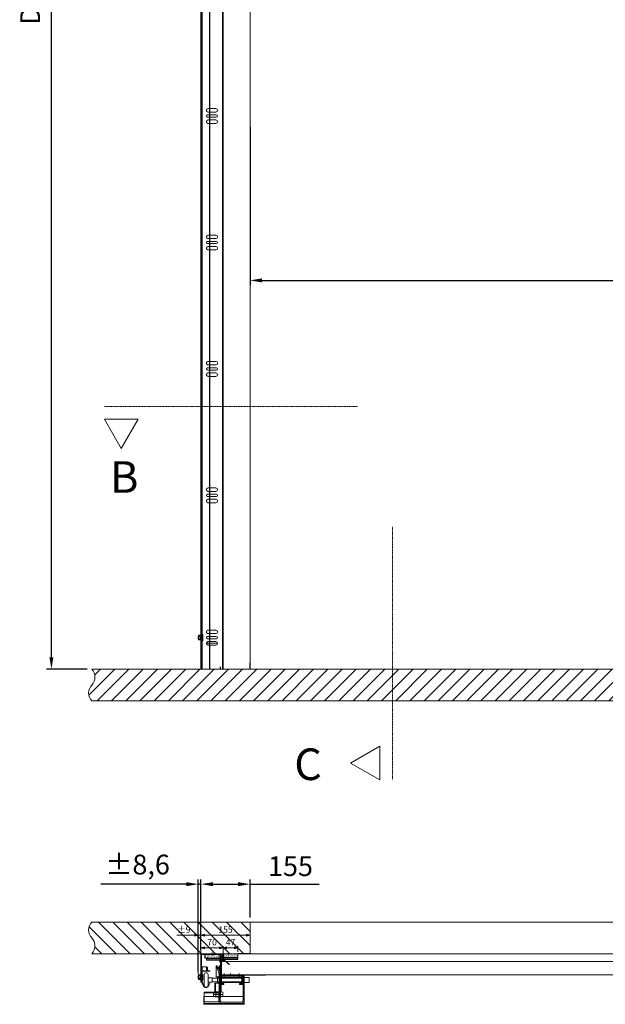
# Model space of a CAD drawing. Units: millimetres. Extents: x 2756 to 70025, y -51692 to -32073.
# Drawn here: x 61055 to 62906, y -41489 to -38374 of the extents above; entities that cross this region are included whole.
import ezdxf
from ezdxf.lldxf.tags import DXFTag

# ---------------------------------------------------------------- set-up
doc = ezdxf.new("R2010")
doc.units = ezdxf.units.MM
for name, pattern in [('ACAD_ISO02W100', [15, 12, -3]), ('ACISOWELD', [3, 2, -1]), ('DASHDOT', [4, 2, -0.9, 0.2, -0.9])]:
    doc.linetypes.add(name, pattern=pattern)
doc.layers.get('Defpoints').update_dxf_attribs({"color": 4})
for name, color, linetype, lineweight in [('0 dun', 7, 'Continuous', 0), ('_DIM', 1, 'Continuous', 9), ('_DIM detail', 6, 'Continuous', 13), ('_situatie', 252, 'Continuous', 9), ('Bouten', 7, 'ACAD_ISO02W100', 5), ('BWP', 201, 'Continuous', 13), ('dim', 1, 'Continuous', 13), ('Hartlijn', 6, 'Continuous', 5), ('hulplijn', 3, 'Continuous', 13), ('Moer', 7, 'Continuous', 20), ('onderdelen', 7, 'Continuous', 13), ('palusol', 1, 'Continuous', 13), ('Rails', 3, 'Continuous', 15), ('Rubber', 250, 'Continuous', 15), ('Zetwerk', 7, 'Continuous', 15)]:
    doc.layers.add(name, color=color, linetype=linetype, lineweight=lineweight)
doc.styles.get("Standard").update_dxf_attribs({"font": 'txt.shx'})
tags = doc.linetypes.add('CENTER2', pattern=[28.575, 19.05, -3.175, 3.175, -3.175]).pattern_tags.tags
tags[10:11] = [DXFTag(74, 4), DXFTag(75, 0), DXFTag(340, '0'), DXFTag(46, 0.0), DXFTag(50, 0.0), DXFTag(44, 0.0), DXFTag(45, 0.0)]
tags[8:9] = [DXFTag(74, 4), DXFTag(75, 0), DXFTag(340, '0'), DXFTag(46, 0.0), DXFTag(50, 0.0), DXFTag(44, 0.0), DXFTag(45, 0.0)]
tags[6:7] = [DXFTag(74, 4), DXFTag(75, 0), DXFTag(340, '0'), DXFTag(46, 0.0), DXFTag(50, 0.0), DXFTag(44, 0.0), DXFTag(45, 0.0)]
tags[4:5] = [DXFTag(74, 4), DXFTag(75, 0), DXFTag(340, '0'), DXFTag(46, 0.0), DXFTag(50, 0.0), DXFTag(44, 0.0), DXFTag(45, 0.0)]
tags = doc.linetypes.add('HIDDEN2', pattern=[4.7625, 3.175, -1.5875]).pattern_tags.tags
tags[6:7] = [DXFTag(74, 4), DXFTag(75, 0), DXFTag(340, '0'), DXFTag(46, 0.0), DXFTag(50, 0.0), DXFTag(44, 0.0), DXFTag(45, 0.0)]
tags[4:5] = [DXFTag(74, 4), DXFTag(75, 0), DXFTag(340, '0'), DXFTag(46, 0.0), DXFTag(50, 0.0), DXFTag(44, 0.0), DXFTag(45, 0.0)]
doc.dimstyles.new('ISO-25$0', dxfattribs={"dimscale": 25, "dimtxt": 2.5, "dimasz": 1.5, "dimexe": 0.6, "dimexo": 0.6, "dimgap": 0.7, "dimtad": 1, "dimtxsty": 'Standard', "dimcen": 2.5, "dimadec": 0, "dimazin": 0, "dimtfac": 1, "dimtmove": 0, "dimatfit": 3, "dimfxl": 1, "dimtfill": 1, "dimarcsym": 0})
doc.dimstyles.new('ISO-8', dxfattribs={"dimscale": 8, "dimtxt": 2.5, "dimasz": 1.5, "dimexe": 0.7, "dimexo": 0.7, "dimtad": 1, "dimdec": 0, "dimtxsty": 'Standard', "dimblk": 'OPEN30', "dimcen": 2.5, "dimadec": 0, "dimazin": 0, "dimtfac": 1, "dimtdec": 0, "dimtmove": 0, "dimatfit": 3, "dimldrblk": 'DOT', "dimfxl": 1, "dimtfill": 1, "dimarcsym": 0})

# ---------------------------------------------------------------- blocks, each defined once
blk = doc.blocks.new('*U53')
at = {"layer": '_situatie'}
h = blk.add_hatch(dxfattribs=at)
h.set_pattern_fill('ANSI31', color=256, scale=10, angle=-90)
h.set_pattern_definition([(315, (265, 0), (22.4506, 22.4506), [])])
h.paths.add_polyline_path([(500, 100), (0, 100), (0, 0), (500, 0, 0.4), (500, 50, -0.4)])
blk.add_lwpolyline([(0, 0), (500, 0, 0.4), (500, 50, -0.4), (500, 100), (0, 100)], format="xyb", close=True, dxfattribs=at)
blk = doc.blocks.new('Palusol 45x6 BA')
at = {"layer": 'palusol'}
h = blk.add_hatch(dxfattribs=at)
h.set_pattern_fill('HONEY', color=256, scale=0.1, angle=-90, style=0)
h.set_pattern_definition([(270, (-7232.0432, 285.61266), (0.274963, -0.47625), [0.3175, -0.635]), (30, (-7232.0432, 285.61266), (0.274963099, 0.476249943), [0.3175, -0.635]), (330, (-7232.0432, 285.61266), (0.549926099, -5.7e-08), [-0.635, 0.3175])])
edge = h.paths.add_edge_path()
edge.add_line((-21.5, -1.25), (-21.5, -4.75))
edge.add_arc((-21.25, -4.75), 0.25, 180, 270)
edge.add_line((-21.25, -5), (21.25, -5))
edge.add_arc((21.25, -4.75), 0.25, 270, 360)
edge.add_line((21.5, -4.75), (21.5, -1.25))
edge.add_arc((21.25, -1.25), 0.25, 0, 90)
edge.add_line((21.25, -1), (-21.25, -1))
edge.add_arc((-21.25, -1.25), 0.25, 90, 180)
for points in [[(-22.5, -1.25), (-22.5, -4.75, 0.4142136), (-21.25, -6), (21.25, -6, 0.4142136), (22.5, -4.75), (22.5, -1.25, 0.4142136), (21.25, 0), (-21.25, 0, 0.4142136)], [(-21.5, -1.25), (-21.5, -4.75, 0.4142136), (-21.25, -5), (21.25, -5, 0.4142136), (21.5, -4.75), (21.5, -1.25, 0.4142136), (21.25, -1), (-21.25, -1, 0.4142136)]]:
    blk.add_lwpolyline(points, format="xyb", close=True, dxfattribs=at)
blk = doc.blocks.new('BWP 45x12 BA')
at = {"layer": 'BWP'}
h = blk.add_hatch(dxfattribs=at)
h.set_pattern_fill('AR-SAND', color=256, scale=0.1, angle=90, style=0)
h.set_pattern_definition([(127.5, (1278.2816, 20347.557), (-4.8941324, -0.1600031), [0, -3.8608, 0, -4.318, 0, -4.1275]), (97.5, (1278.2816, 20347.557), (-7.168251, 4.4952328), [0, -2.0828, 0, -3.4798, 0, -1.3335]), (57.5, (1278.2816, 20344.433), (-0.01437185, 7.9099237), [0, -1.27, 0, -4.572, 0, -5.969]), (47.5, (1278.2816, 20344.433), (-2.2292932, 7.6355645), [0, -0.635, 0, -2.9972, 0, -3.429])])
h.paths.add_polyline_path([(22.5, -12), (22.5, 0), (-22.5, 0), (-22.5, -12)])
blk.add_lwpolyline([(22.5, 0), (22.5, -12), (-22.5, -12), (-22.5, 0)], close=True, dxfattribs=at)
blk = doc.blocks.new('Zijafdichtingsrubber DUOFLAP BA')
at = {"layer": 'Rubber'}
h = blk.add_hatch(dxfattribs=at)
h.set_pattern_fill('ANSI36', color=256, scale=0.5, angle=315)
h.set_pattern_definition([(0, (1352.9302, 20382.122), (2.778125, 1.5875), [3.96875, -0.79375, 0, -0.79375])])
h.paths.add_polyline_path([(0, 2, 0.162278), (0.4, 0.8, -0.618034), (0, 0), (-4, 0, -0.704053), (-4.3, 0.9), (-2.5, 2.4, 0.218635), (-2, 3.8), (-2, 8.3, 0.198912), (-2.3, 9.2), (-4.2, 11.4, 1), (-5.3, 10.4), (-3.8, 8.7, -0.198912), (-3.5, 7.9), (-3.5, 3.9, -0.20481), (-3.7, 3.6), (-5.3, 2, 0.101638), (-5.8, 1.4), (-11.2, -5.3, 0.414214), (-11.2, -5.7), (-11.1, -5.8, 0.394926), (-10.7, -5.8), (-5.8, -0.5, 0.273987), (-4, -1.5), (1.4, -1.5, 0.140772), (2, -1.3), (5.9, -2.8), (19, -13.7, 0.40919), (19.6, -13.7), (19.6, -13.6, 0.414214), (19.6, -13.1), (4.5, 0), (2, 0.9, -0.215083), (1.5, 2), (1.5, 17.5, 0.414214), (-0.5, 19.5), (-1, 19.5, 1), (-2, 19.5), (-5.5, 19.5, 1), (-6.5, 19.5), (-6.5, 18), (-0.5, 18, -0.414214), (0, 17.5)])
blk.add_lwpolyline([(19.6, -13.6, 0.414214), (19.6, -13.1), (4.5, 0), (2, 0.9, -0.215083), (1.5, 2), (1.5, 17.5, 0.414214), (-0.5, 19.5), (-1, 19.5, 1), (-2, 19.5), (-5.5, 19.5, 1), (-6.5, 19.5), (-6.5, 18), (-0.5, 18, -0.414214), (0, 17.5), (0, 2, 0.162278), (0.4, 0.8, -0.618034), (0, 0), (-4, 0, -0.704053), (-4.3, 0.9), (-2.5, 2.4, 0.218635), (-2, 3.8), (-2, 8.3, 0.198912), (-2.3, 9.2), (-4.2, 11.4, 1), (-5.3, 10.4), (-3.8, 8.7, -0.198912), (-3.5, 7.9), (-3.5, 3.9, -0.20481), (-3.7, 3.6), (-5.3, 2, 0.101638), (-5.8, 1.4), (-11.2, -5.3, 0.414214), (-11.2, -5.7), (-11.1, -5.8, 0.394926), (-10.7, -5.8), (-5.8, -0.5, 0.273987), (-4, -1.5), (1.4, -1.5, 0.140772), (2, -1.3), (5.9, -2.8), (19, -13.7, 0.40919), (19.6, -13.7)], format="xyb", close=True, dxfattribs=at)
blk = doc.blocks.new('*U378')
for p, q in [((16, 1), (19.2, 2.6)), ((16, -1), (19.2, -2.6))]:
    blk.add_line(p, q)
blk.add_lwpolyline([(1.1, 5.6), (1, 5.6, 0.33274), (0.9, 5.5, -0.327057), (0.7, 5.4, -0.327057), (0.5, 5.5, 0.33274), (0.4, 5.6), (0.3, 5.6, 0.414214), (0, 5.3), (0, -5.3, 0.414214), (0.3, -5.6), (0.4, -5.6, 0.33274), (0.5, -5.5, -0.327057), (0.7, -5.4, -0.327057), (0.9, -5.5, 0.33274), (1, -5.6), (1.1, -5.6), (1.1, -5.6, 0.414214), (1.4, -5.3), (1.4, 5.3, 0.414214)], format="xyb", close=True)
for points in [[(16, 3.2), (15.3, 2.5), (15.3, -2.5), (16, -3.2)], [(16, 2), (19.2, 5.2)], [(16, 0), (19.2, 0)], [(16, -2), (19.2, -5.2)]]:
    blk.add_lwpolyline(points)
at = {"layer": 'onderdelen'}
blk.add_lwpolyline([(15.5, 6), (0, 6), (0, 5.5), (0.6, 5.5, 1), (0.8, 5.5), (1.4, 5.5), (1.4, -5.5), (0.8, -5.5, 1), (0.6, -5.5), (0, -5.5), (0, -6), (15.5, -6, 0.414214), (16, -5.5), (16, 5.5, 0.414214)], format="xyb", close=True, dxfattribs=at)
blk = doc.blocks.new('*U155')
blk.add_lwpolyline([(1.8, 4), (0, 4), (0, -4), (1.8, -4)], close=True)
at = {"layer": 'Moer'}
blk.add_lwpolyline([(-2, -9, 1), (0, -9), (0, 9, 1), (-2, 9)], format="xyb", close=True, dxfattribs=at)
blk.add_lwpolyline([(0, -4), (12, -4), (12, 4), (0, 4)], close=True, dxfattribs=at)
blk = doc.blocks.new('*U47')
at = {"ltscale": 0.5}
for p, q in [((-7.3, 1.7), (-7.3, 7.5)), ((7.2, 1.7), (7.2, 7.5))]:
    blk.add_line(p, q, dxfattribs=at)
blk.add_lwpolyline([(-7.3, 1.7), (-8.9, 0.5, 0.668179), (-8.7, 0), (8.6, 0, 0.668179), (8.9, 0.5), (7.2, 1.7)], format="xyb")
at = {"layer": 'Bouten', "linetype": 'Continuous'}
for p, q in [((5.4, 8), (-5.4, 8)), ((-3.6, 7.5), (-3.6, 1.9)), ((3.6, 7.5), (3.6, 1.9))]:
    blk.add_line(p, q, dxfattribs=at)
for centre, radius, start, end in [((-5.4, 4.7), 3.31, 56.9294, 123.0706), ((-5.3, -1.1), 3.39, 60.7345, 125.1701), ((0, -4.6), 12.6, 73.2213, 106.7787), ((0, -8.2), 10.7, 70.1505, 109.8495), ((5.4, 4.7), 3.31, 56.9288, 123.0708), ((5.3, -1.4), 3.66, 57.4699, 116.6256)]:
    blk.add_arc(centre, radius, start, end, dxfattribs=at)
blk = doc.blocks.new('Rails Doorsnede')
at = {"layer": 'Rails'}
blk.add_lwpolyline([(-26.1, -37.3, -0.120454), (-26.5, -35.6), (-26.5, -3.8, -0.414214), (-22.7, 0), (0, 0), (0, -1.4), (-23.1, -1.4, 0.414214), (-25.1, -3.4), (-25.1, -35.6, 0.120454), (-24.9, -36.5), (-18.9, -48, 0.607129), (-5.5, -48), (-1.3, -39.9), (0, -40.5), (-4.2, -48.7, -0.607129), (-20.2, -48.7)], format="xyb", close=True, dxfattribs=at)
blk = doc.blocks.new('_Open30')
at = {"color": 0, "linetype": 'ByBlock', "lineweight": -2}
for p, q in [((-1, 0.27), (0, 0)), ((0, 0), (-1, -0.27)), ((0, 0), (-1, 0))]:
    blk.add_line(p, q, dxfattribs=at)
blk = doc.blocks.new('*D284')
at = {"layer": '_DIM detail', "color": 0, "lineweight": -2, "transparency": 16777216}
for p, q in [((-155, 1.6), (-155, 24.3)), ((-143, 18.7), (-97, 18.7)), ((-85, -0.4), (-85, 24.3))]:
    blk.add_line(p, q, dxfattribs=at)
at = {"layer": 'Defpoints', "color": 0, "transparency": 16777216}
for p in [(-85, 18.7), (-155, -4), (-85, -6)]:
    blk.add_point(p, dxfattribs=at)
at = {"layer": '_DIM detail', "color": 0, "lineweight": -2, "transparency": 16777216, "xscale": 12, "yscale": 12, "zscale": 12, "rotation": 180}
blk.add_blockref('_Open30', (-155, 18.7), dxfattribs=at)
at = {"layer": '_DIM detail', "color": 0, "lineweight": -2, "transparency": 16777216, "xscale": 12, "yscale": 12, "zscale": 12}
blk.add_blockref('_Open30', (-85, 18.7), dxfattribs=at)
at = {"layer": '_DIM detail', "color": 0, "transparency": 16777216, "insert": (-120, 33.7), "char_height": 20, "attachment_point": 5, "bg_fill": 3, "box_fill_scale": 1.1, "bg_fill_color": 256, "bg_fill_true_color": 13158600, "bg_fill_transparency": 0}
blk.add_mtext('70', dxfattribs=at)
blk = doc.blocks.new('_Dot')
at = {"color": 0, "linetype": 'ByBlock', "lineweight": -2}
blk.add_line((-0.5, 0), (-1, 0), dxfattribs=at)
at = {"color": 0, "linetype": 'ByBlock', "const_width": 0.5}
blk.add_lwpolyline([(-0.25, 0, 1), (0.25, 0, 1)], format="xyb", close=True, dxfattribs=at)
blk = doc.blocks.new('*D281')
at = {"layer": '_DIM detail', "color": 0, "lineweight": -2, "transparency": 16777216}
for p, q in [((-85, -0.4), (-85, 24.3)), ((-73, 18.7), (-50.5, 18.7)), ((-38.5, 5.6), (-38.5, 24.3))]:
    blk.add_line(p, q, dxfattribs=at)
at = {"layer": 'Defpoints', "color": 0, "transparency": 16777216}
for p in [(-38.5, 0), (-85, -6)]:
    blk.add_point(p, dxfattribs=at)
at = {"layer": '_DIM detail', "color": 0, "lineweight": -2, "transparency": 16777216, "xscale": 12, "yscale": 12, "zscale": 12, "rotation": 180}
blk.add_blockref('_Open30', (-85, 18.7), dxfattribs=at)
at = {"layer": '_DIM detail', "color": 0, "lineweight": -2, "transparency": 16777216, "xscale": 12, "yscale": 12, "zscale": 12}
blk.add_blockref('_Open30', (-38.5, 18.7), dxfattribs=at)
at = {"layer": '_DIM detail', "color": 0, "transparency": 16777216, "insert": (-61.7, 33.7), "char_height": 20, "attachment_point": 5, "bg_fill": 3, "box_fill_scale": 1.1, "bg_fill_color": 256, "bg_fill_true_color": 13158600, "bg_fill_transparency": 0}
blk.add_mtext('47', dxfattribs=at)
at = {"layer": 'Defpoints', "color": 0, "transparency": 16777216}
blk.add_point((-38.5, 18.7), dxfattribs=at)
blk = doc.blocks.new('*D282')
at = {"layer": '_DIM detail', "color": 0, "lineweight": -2, "transparency": 16777216}
for p, q in [((-155, 1.6), (-155, 64.3)), ((0, 5.6), (0, 64.3)), ((-143, 58.7), (-12, 58.7))]:
    blk.add_line(p, q, dxfattribs=at)
at = {"layer": 'Defpoints', "color": 0, "transparency": 16777216}
for p in [(0, 58.7), (0, 0), (-155, -4)]:
    blk.add_point(p, dxfattribs=at)
at = {"layer": '_DIM detail', "color": 0, "lineweight": -2, "transparency": 16777216, "xscale": 12, "yscale": 12, "zscale": 12, "rotation": 180}
blk.add_blockref('_Open30', (-155, 58.7), dxfattribs=at)
at = {"layer": '_DIM detail', "color": 0, "lineweight": -2, "transparency": 16777216, "xscale": 12, "yscale": 12, "zscale": 12}
blk.add_blockref('_Open30', (0, 58.7), dxfattribs=at)
at = {"layer": '_DIM detail', "color": 0, "transparency": 16777216, "insert": (-77.5, 73.7), "char_height": 20, "attachment_point": 5, "bg_fill": 3, "box_fill_scale": 1.1, "bg_fill_color": 256, "bg_fill_true_color": 13158600, "bg_fill_transparency": 0}
blk.add_mtext('155', dxfattribs=at)
blk = doc.blocks.new('*D283')
at = {"layer": '_DIM detail', "color": 0, "lineweight": -2, "transparency": 16777216}
for p, q in [((-163.6, -64.4), (-163.6, 64.3)), ((-155, 1.6), (-155, 64.3)), ((-175.6, 58.7), (-230.9, 58.7)), ((-155, 58.7), (-163.6, 58.7)), ((-143, 58.7), (-131, 58.7))]:
    blk.add_line(p, q, dxfattribs=at)
at = {"layer": 'Defpoints', "color": 0, "transparency": 16777216}
for p in [(-163.6, 58.7), (-155, -4), (-163.6, -70)]:
    blk.add_point(p, dxfattribs=at)
at = {"layer": '_DIM detail', "color": 0, "lineweight": -2, "transparency": 16777216, "xscale": 12, "yscale": 12, "zscale": 12}
blk.add_blockref('_Open30', (-163.6, 58.7), dxfattribs=at)
at = {"layer": '_DIM detail', "color": 0, "lineweight": -2, "transparency": 16777216, "xscale": 12, "yscale": 12, "zscale": 12, "rotation": 180}
blk.add_blockref('_Open30', (-155, 58.7), dxfattribs=at)
at = {"layer": '_DIM detail', "color": 0, "transparency": 16777216, "insert": (-209.3, 73.7), "char_height": 20, "attachment_point": 5, "bg_fill": 3, "box_fill_scale": 1.1, "bg_fill_color": 256, "bg_fill_true_color": 13158600, "bg_fill_transparency": 0}
blk.add_mtext('%%P9', dxfattribs=at)
blk = doc.blocks.new('*U375')
at = {"layer": '_DIM detail', "color": 0, "linetype": 'CENTER2', "transparency": 16777216}
blk.add_line((0, 3.5), (0, -3.5), dxfattribs=at)
blk = doc.blocks.new('*U376')
at = {"layer": '_DIM detail', "color": 0, "linetype": 'CENTER2', "transparency": 16777216}
blk.add_line((0, 3.5), (0, -3.5), dxfattribs=at)
blk = doc.blocks.new('M16 Moer ZA')
at = {"layer": 'Bouten', "color": 0, "linetype": 'Continuous'}
for p, q in [((-14.5, 1.1), (-14.5, 6.9)), ((-10.9, 8), (10.9, 8)), ((-10.9, 0), (10.9, 0)), ((-7.3, 1.1), (-7.3, 6.9)), ((7.3, 1.1), (7.3, 6.9)), ((14.5, 1.1), (14.5, 6.9))]:
    blk.add_line(p, q, dxfattribs=at)
for centre, radius, start, end in [((-10.9, 1.3), 6.7, 57.1328, 122.8672), ((-10.9, 6.7), 6.7, 237.1328, 302.8672), ((0, -17.2), 25.2, 73.2214, 106.7786), ((0, 25.2), 25.2, 253.2214, 286.7786), ((10.9, 1.3), 6.7, 57.1328, 122.8672), ((10.9, 6.7), 6.7, 237.1328, 302.8672)]:
    blk.add_arc(centre, radius, start, end, dxfattribs=at)
blk = doc.blocks.new('*U374')
at = {"layer": 'onderdelen'}
for points in [[(5, 6.8), (5, -81, -0.414214), (-3, -89), (-67, -89, -0.414214), (-75, -81), (-75, -2), (-71, -2), (-71, -80, 0.414214), (-66, -85), (-4, -85, 0.414214), (1, -80), (1, 7.5, -0.094491), (1.4, 9.4), (5.4, 19.6, 0.094491), (5.7, 21.4), (5.7, 22.2, 0.17934), (9.7, 22.2), (9.7, 20.7, -0.094491), (9.4, 18.8), (5.4, 8.6, 0.094491)], [(0, -8), (-3, -8), (-3, -3), (-67, -3), (-67, -8), (-70, -8), (-70, -3, -0.414214), (-67, 0), (-3, 0, -0.414214), (0, -3)], [(13.5, 30), (11.3, 30), (11.3, 27.7, -1.056338), (4.2, 27.7), (4.2, 30), (2, 30), (2, -5), (13.5, -5)], [(13.5, 27.9, -1.056338), (2, 27.9), (2, 30), (4.2, 30), (4.2, 27.7, 1.056338), (11.3, 27.7), (11.3, 30), (13.5, 30)]]:
    blk.add_lwpolyline(points, format="xyb", close=True, dxfattribs=at)
at = {"layer": 'onderdelen', "linetype": 'HIDDEN2', "ltscale": 0.5}
for points in [[(-62, -3), (-55, -3), (-55, 0), (-62, 0)], [(-15, -3), (-8, -3), (-8, 0), (-15, 0)]]:
    blk.add_lwpolyline(points, close=True, dxfattribs=at)
at = {"layer": 'onderdelen'}
blk.add_lwpolyline([(0, -6), (0, -4.5, -0.414214), (1.5, -3), (1.5, -3, 0.414214), (3, -1.5), (3, 5.7), (0, 5.7), (0, 0), (0, 0, 0.414214), (-3, -3), (-3, -4.3)], format="xyb", dxfattribs=at)
for points in [[(-90, -7), (-75, -7), (-75, -23), (-90, -23)], [(17.7, -25), (17.7, -52.5), (-2.3, -52.5), (-2.3, -25)], [(52, -67), (6, -67), (6, -54), (52, -54)], [(53, -92), (-75, -92), (-75, -67), (53, -67)], [(-75, -89), (53, -89), (53, -92), (-75, -92)]]:
    blk.add_lwpolyline(points, close=True, dxfattribs=at)
at = {"layer": 'onderdelen', "linetype": 'HIDDEN2'}
for points in [[(-75, -7), (10, -7), (10, -23), (-75, -23)], [(15.7, -25), (15.7, -52.5), (-0.3, -52.5), (-0.3, -25)], [(6, -67), (52, -67), (52, -84), (6, -84)]]:
    blk.add_lwpolyline(points, close=True, dxfattribs=at)
at = {"layer": 'onderdelen'}
for points in [[(-70, -8), (-70, -29), (-60, -29), (-60, -26), (-67, -26), (-67, -8)], [(0, -8), (0, -29), (-10, -29), (-10, -26), (-3, -26), (-3, -8)], [(52, -55.5), (6, -55.5)]]:
    blk.add_lwpolyline(points, dxfattribs=at)
at = {"layer": '_DIM detail', "linetype": 'CENTER2'}
for name, p in [('*U375', (-58.5, -1.5)), ('*U376', (-11.5, -1.5))]:
    blk.add_blockref(name, p, dxfattribs=at)
at = {"layer": 'onderdelen', "xscale": -1, "rotation": 180}
for p in [(7.7, -52.5), (7.7, -60.5)]:
    blk.add_blockref('M16 Moer ZA', p, dxfattribs=at)
blk = doc.blocks.new('*U37')
at = {"layer": 'Hartlijn', "color": 0, "linetype": 'CENTER2', "transparency": 16777216}
blk.add_line((0, 4.25), (0, -4.25), dxfattribs=at)
blk = doc.blocks.new('*U38')
at = {"layer": 'Hartlijn', "color": 0, "linetype": 'CENTER2', "transparency": 16777216}
blk.add_line((0, 4.25), (0, -4.25), dxfattribs=at)
blk = doc.blocks.new('*U39')
at = {"layer": 'Hartlijn', "color": 0, "linetype": 'CENTER2', "transparency": 16777216}
blk.add_line((0, 4.25), (0, -4.25), dxfattribs=at)
blk = doc.blocks.new('RD00013 - Zijplaat Onderpaneel BA')
at = {"layer": 'Zetwerk'}
for points in [[(-140, 0), (-140, -1.5), (1.5, -1.5), (1.5, 44), (-10, 44), (-10, 42.5), (0, 42.5), (0, 0)], [(-59.35, -1.5), (-54.65, -1.5), (-54.65, 0), (-59.35, 0)], [(-32.35, -1.5), (-27.65, -1.5), (-27.65, 0), (-32.35, 0)], [(-12.35, -1.5), (-7.65, -1.5), (-7.65, 0), (-12.35, 0)]]:
    blk.add_lwpolyline(points, close=True, dxfattribs=at)
at = {"layer": 'Hartlijn', "linetype": 'CENTER2'}
for name, p in [('*U37', (-57, -0.75)), ('*U38', (-30, -0.75)), ('*U39', (-10, -0.75))]:
    blk.add_blockref(name, p, dxfattribs=at)
blk = doc.blocks.new('Wiel BA')
at = {"layer": 'onderdelen', "linetype": 'Continuous'}
for p, q in [((-123, -17), (-123, 17)), ((-111, -17), (-111, 17)), ((-111, 6.75), (-98, 6.75)), ((-98, -6.75), (-98, 6.75)), ((-98, 5.5), (-1, 5.5)), ((-1, -5.5), (-1, 5.5)), ((-1, 5.5), (0, 4.5)), ((0, 4.5), (0, -4.5)), ((-98, -6.75), (-111, -6.75)), ((-1, -5.5), (-98, -5.5)), ((0, -4.5), (-1, -5.5))]:
    blk.add_line(p, q, dxfattribs=at)
for centre, start, end in [((-117, 17), 0, 180), ((-117, -17), 180, 0)]:
    blk.add_arc(centre, 6, start, end, dxfattribs=at)
blk = doc.blocks.new('*D225')
at = {"layer": 'Defpoints', "color": 0, "lineweight": -2, "transparency": 16777216}
for p, q in [((2.5, -3.4), (2.5, -24.4)), ((5.5, -23), (3180.5, -23)), ((3183.5, -42.6), (3183.5, -21.6))]:
    blk.add_line(p, q, dxfattribs=at)
at = {"layer": 'Defpoints', "color": 0, "transparency": 16777216}
for p in [(2.5, -2), (3183.5, -23), (3183.5, -44)]:
    blk.add_point(p, dxfattribs=at)
at = {"layer": 'Defpoints', "color": 0, "lineweight": -2, "transparency": 16777216, "xscale": 3, "yscale": 3, "zscale": 3, "rotation": 180}
blk.add_blockref('_Open30', (2.5, -23), dxfattribs=at)
at = {"layer": 'Defpoints', "color": 0, "lineweight": -2, "transparency": 16777216, "xscale": 3, "yscale": 3, "zscale": 3}
blk.add_blockref('_Open30', (3183.5, -23), dxfattribs=at)
at = {"layer": 'Defpoints', "color": 0, "transparency": 16777216, "insert": (1593, -19.25), "char_height": 5, "attachment_point": 5, "bg_fill": 3, "box_fill_scale": 1.1, "bg_fill_color": 256, "bg_fill_true_color": 13158600, "bg_fill_transparency": 0}
blk.add_mtext('Pultrusie L=3181', dxfattribs=at)
blk = doc.blocks.new('*U60')
at = {"layer": '_situatie'}
h = blk.add_hatch(dxfattribs=at)
h.set_pattern_fill('ANSI31', color=256, scale=10, angle=-90)
h.set_pattern_definition([(315, (3765, 0), (22.45064, 22.45064), [])])
h.paths.add_polyline_path([(4000, 100), (0, 100, 0.4), (0, 50, -0.4), (0, 0), (4000, 0, 0.4), (4000, 50, -0.4)])
blk.add_lwpolyline([(0, 0), (4000, 0, 0.4), (4000, 50, -0.4), (4000, 100), (0, 100, 0.4), (0, 50, -0.4)], format="xyb", close=True, dxfattribs=at)
blk = doc.blocks.new('*U203')
blk.add_line((137.5, 82), (102.5, 82))
at = {"layer": '_situatie'}
for points in [[(155, 0), (85, 0), (85, 4265), (155, 4265)], [(87, 4265), (153, 4265), (153, 0), (87, 0)]]:
    blk.add_lwpolyline(points, close=True, dxfattribs=at)
at = {"layer": 'Defpoints'}
for points in [[(0, 0), (0, 20)], [(93, 0), (93, 7.6)]]:
    blk.add_lwpolyline(points, dxfattribs=at)
at = {"layer": 'onderdelen'}
for points in [[(126.5, 1762.5), (108, 1762.5, -1), (108, 1773.5), (126.5, 1773.5)], [(127.2, 1753.5), (106, 1753.5, 1), (106, 1746.5), (127.2, 1746.5)], [(127.2, 1726.5), (108, 1726.5, -1), (108, 1737.5), (127.2, 1737.5)], [(126.5, 1362.5), (108, 1362.5, -1), (108, 1373.5), (126.5, 1373.5)], [(127.2, 1353.5), (106, 1353.5, 1), (106, 1346.5), (127.2, 1346.5)], [(127.2, 1326.5), (108, 1326.5, -1), (108, 1337.5), (127.2, 1337.5)], [(126.5, 962.5), (108, 962.5, -1), (108, 973.5), (126.5, 973.5)], [(127.2, 953.5), (106, 953.5, 1), (106, 946.5), (127.2, 946.5)], [(127.2, 926.5), (108, 926.5, -1), (108, 937.5), (127.2, 937.5)], [(126.5, 562.5), (108, 562.5, -1), (108, 573.5), (126.5, 573.5)], [(127.2, 553.5), (106, 553.5, 1), (106, 546.5), (127.2, 546.5)], [(127.2, 526.5), (108, 526.5, -1), (108, 537.5), (127.2, 537.5)], [(126.5, 112.5), (108, 112.5, -1), (108, 123.5), (126.5, 123.5)], [(126.5, 103.5), (106, 103.5, 1), (106, 96.5), (126.5, 96.5)], [(126.5, 76.5), (108, 76.5, -1), (108, 87.5), (126.5, 87.5)]]:
    blk.add_lwpolyline(points, format="xyb", dxfattribs=at)
at = {"layer": 'onderdelen', "linetype": 'ACISOWELD'}
for points in [[(126.5, 1773.5), (132, 1773.5, -1), (132, 1762.5), (126.5, 1762.5)], [(127.2, 1746.5), (134, 1746.5, 1), (134, 1753.5), (127.2, 1753.5)], [(127.2, 1737.5), (132, 1737.5, -1), (132, 1726.5), (127.2, 1726.5)], [(126.5, 1373.5), (132, 1373.5, -1), (132, 1362.5), (126.5, 1362.5)], [(127.2, 1346.5), (134, 1346.5, 1), (134, 1353.5), (127.2, 1353.5)], [(127.2, 1337.5), (132, 1337.5, -1), (132, 1326.5), (127.2, 1326.5)], [(126.5, 973.5), (132, 973.5, -1), (132, 962.5), (126.5, 962.5)], [(127.2, 946.5), (134, 946.5, 1), (134, 953.5), (127.2, 953.5)], [(127.2, 937.5), (132, 937.5, -1), (132, 926.5), (127.2, 926.5)], [(126.5, 573.5), (132, 573.5, -1), (132, 562.5), (126.5, 562.5)], [(127.2, 546.5), (134, 546.5, 1), (134, 553.5), (127.2, 553.5)], [(127.2, 537.5), (132, 537.5, -1), (132, 526.5), (127.2, 526.5)], [(126.5, 123.5), (132, 123.5, -1), (132, 112.5), (126.5, 112.5)], [(126.5, 96.5), (134, 96.5, 1), (134, 103.5), (126.5, 103.5)], [(126.5, 87.5), (132, 87.5, -1), (132, 76.5), (126.5, 76.5)]]:
    blk.add_lwpolyline(points, format="xyb", dxfattribs=at)
at = {"layer": 'Rails'}
blk.add_lwpolyline([(126.5, 4224.5), (126.5, 0), (153, 0), (153, 4229.4)], dxfattribs=at)
at = {"layer": 'Rails', "linetype": 'ACISOWELD'}
for points in [[(127.8, 0), (127.8, 4222)], [(151.6, 4229.4), (151.6, 0)]]:
    blk.add_lwpolyline(points, dxfattribs=at)
at = {"layer": 'onderdelen'}
blk.add_blockref('*U155', (151.6, 100), dxfattribs=at)
at = {"layer": 'onderdelen', "rotation": 270}
blk.add_blockref('*U47', (155, 100), dxfattribs=at)
blk = doc.blocks.new('*D430')
at = {"layer": '_DIM', "color": 0, "lineweight": -2, "transparency": 16777216}
for p, q in [((61581.7, -41109.1), (61311.3, -41109.1)), ((61619.2, -41384.1), (61619.2, -41094.1)), ((61627.8, -41109.1), (61619.2, -41109.1)), ((61627.8, -41318.1), (61627.8, -41094.1)), ((61665.3, -41109.1), (61702.8, -41109.1))]:
    blk.add_line(p, q, dxfattribs=at)
at = {"layer": '_DIM', "color": 0, "transparency": 16777216}
for points in [[(61581.7, -41102.9), (61581.7, -41115.4), (61619.2, -41109.1)], [(61665.3, -41102.9), (61665.3, -41115.4), (61627.8, -41109.1)]]:
    blk.add_solid(points, dxfattribs=at)
at = {"layer": 'Defpoints', "color": 0, "transparency": 16777216}
for p in [(61619.2, -41109.1), (61627.8, -41333.1), (61619.2, -41399.1)]:
    blk.add_point(p, dxfattribs=at)
at = {"layer": '_DIM', "color": 0, "transparency": 16777216, "insert": (61427.7, -41055.2), "char_height": 62.5, "attachment_point": 5, "bg_fill": 3, "box_fill_scale": 1.1, "bg_fill_color": 256, "bg_fill_true_color": 13158600, "bg_fill_transparency": 0}
blk.add_mtext('%%P8,6', dxfattribs=at)
blk = doc.blocks.new('*D434')
at = {"layer": '_DIM', "color": 0, "lineweight": -2, "transparency": 16777216}
for p, q in [((61482.8, -36249.1), (61140.1, -36249.1)), ((61155.1, -40391.6), (61155.1, -36286.6)), ((61267.8, -40429.1), (61140.1, -40429.1))]:
    blk.add_line(p, q, dxfattribs=at)
at = {"layer": '_DIM', "color": 0, "transparency": 16777216}
for points in [[(61148.8, -36286.6), (61161.3, -36286.6), (61155.1, -36249.1)], [(61148.8, -40391.6), (61161.3, -40391.6), (61155.1, -40429.1)]]:
    blk.add_solid(points, dxfattribs=at)
at = {"layer": 'Defpoints', "color": 0, "transparency": 16777216}
for p in [(61155.1, -36249.1), (61497.8, -36249.1), (61282.8, -40429.1)]:
    blk.add_point(p, dxfattribs=at)
at = {"layer": '_DIM', "color": 0, "transparency": 16777216, "insert": (61095.9, -38339.1), "char_height": 62.5, "attachment_point": 5, "rotation": 90, "bg_fill": 3, "box_fill_scale": 1.1, "bg_fill_color": 256, "bg_fill_true_color": 13158600, "bg_fill_transparency": 0}
blk.add_mtext('Dy', dxfattribs=at)
blk = doc.blocks.new('*D457')
at = {"layer": '_DIM', "color": 0, "lineweight": -2, "transparency": 16777216}
for p, q in [((61627.8, -41318.1), (61627.8, -41094.1)), ((61665.3, -41109.1), (61745.3, -41109.1)), ((61782.8, -41214.1), (61782.8, -41094.1)), ((61782.8, -41109.1), (62001.1, -41109.1))]:
    blk.add_line(p, q, dxfattribs=at)
at = {"layer": '_DIM', "color": 0, "transparency": 16777216}
for points in [[(61665.3, -41102.9), (61665.3, -41115.4), (61627.8, -41109.1)], [(61745.3, -41102.9), (61745.3, -41115.4), (61782.8, -41109.1)]]:
    blk.add_solid(points, dxfattribs=at)
at = {"layer": 'Defpoints', "color": 0, "transparency": 16777216}
for p in [(61782.8, -41109.1), (61782.8, -41229.1), (61627.8, -41333.1)]:
    blk.add_point(p, dxfattribs=at)
at = {"layer": '_DIM', "color": 0, "transparency": 16777216, "insert": (61910.7, -41060.4), "char_height": 62.5, "attachment_point": 5, "bg_fill": 3, "box_fill_scale": 1.1, "bg_fill_color": 256, "bg_fill_true_color": 13158600, "bg_fill_transparency": 0}
blk.add_mtext('155', dxfattribs=at)
blk = doc.blocks.new('*D505')
at = {"layer": '_DIM', "color": 0, "lineweight": -2, "transparency": 16777216}
for p, q in [((61782.8, -38714.1), (61782.8, -39214.1)), ((64782.8, -38714.1), (64782.8, -39214.1)), ((61820.3, -39199.1), (64745.3, -39199.1))]:
    blk.add_line(p, q, dxfattribs=at)
at = {"layer": '_DIM', "color": 0, "transparency": 16777216}
for points in [[(61820.3, -39192.9), (61820.3, -39205.4), (61782.8, -39199.1)], [(64745.3, -39192.9), (64745.3, -39205.4), (64782.8, -39199.1)]]:
    blk.add_solid(points, dxfattribs=at)
at = {"layer": 'Defpoints', "color": 0, "transparency": 16777216}
for p in [(61782.8, -38699.1), (64782.8, -38699.1), (64782.8, -39199.1)]:
    blk.add_point(p, dxfattribs=at)
at = {"layer": '_DIM', "color": 0, "transparency": 16777216, "insert": (63282.8, -39150.4), "char_height": 62.5, "attachment_point": 5, "bg_fill": 3, "box_fill_scale": 1.1, "bg_fill_color": 256, "bg_fill_true_color": 13158600, "bg_fill_transparency": 0}
blk.add_mtext('Ax', dxfattribs=at)
blk = doc.blocks.new('*U280')
at = {"layer": 'Defpoints'}
for points in [[(-93, 0), (-93, -20)], [(0, 0), (-38.5, 0)]]:
    blk.add_lwpolyline(points, dxfattribs=at)
at = {"layer": 'Hartlijn'}
blk.add_lwpolyline([(-120, -6), (-120, 4)], dxfattribs=at)
at = {"layer": 'Zetwerk', "linetype": 'Continuous'}
blk.add_lwpolyline([(-153, -90), (-155, -90), (-155, -4, -0.414214), (-151, 0), (-97.2, 0, -0.182676), (-94.6, -1, 0.182676), (-91.9, -2), (-89, -2, -0.414214), (-85, -6), (-85, -20), (-87, -20), (-87, -6, 0.414214), (-89, -4), (-92.8, -4, -0.182676), (-95.4, -3, 0.182676), (-98, -2), (-151, -2, 0.414214), (-153, -4)], format="xyb", close=True, dxfattribs=at)
at = {"layer": 'Zetwerk'}
blk.add_lwpolyline([(-102.5, 0), (-137.5, 0), (-137.5, -2), (-102.5, -2)], close=True, dxfattribs=at)
at = {"layer": '0 dun', "xscale": -1, "rotation": 90}
blk.add_blockref('*U47', (-155, -74), dxfattribs=at)
at = {"layer": 'BWP'}
for p in [(-61, 0), (-120.5, -2)]:
    blk.add_blockref('BWP 45x12 BA', p, dxfattribs=at)
at = {"layer": 'Moer', "xscale": -1}
blk.add_blockref('*U155', (-151.6, -74), dxfattribs=at)
at = {"layer": 'onderdelen'}
blk.add_blockref('*U378', (-153, -48), dxfattribs=at)
at = {"layer": 'palusol'}
for p in [(-115.5, -14), (-61, -12)]:
    blk.add_blockref('Palusol 45x6 BA', p, dxfattribs=at)
at = {"layer": 'Rails'}
blk.add_blockref('Rails Doorsnede', (-126.5, -54), dxfattribs=at)
at = {"layer": 'Rubber'}
blk.add_blockref('Zijafdichtingsrubber DUOFLAP BA', (-85, -20), dxfattribs=at)
at = {"layer": '_DIM detail'}
dim = blk.add_linear_dim(base=(-85, 18.7), p1=(-155, -4), p2=(-85, -6), angle=0, dimstyle='ISO-8', dxfattribs=at)
dim.commit()
dim.dimension.update_dxf_attribs({"geometry": '*D284', "text_midpoint": (-120, 33.7)})
dim = blk.add_linear_dim(base=(-38.5, 18.6709277), p1=(-85, -6), p2=(-38.5, 0), angle=0, dimstyle='ISO-8', override={"dimtmove": 1}, dxfattribs=at)
dim.commit()
dim.dimension.update_dxf_attribs({"geometry": '*D281', "text_midpoint": (-61.75, 33.6709277)})
dim = blk.add_linear_dim(base=(0, 58.7), p1=(-155, -4), p2=(0, 0), angle=0, dimstyle='ISO-8', dxfattribs=at)
dim.commit()
dim.dimension.update_dxf_attribs({"geometry": '*D282', "text_midpoint": (-77.5, 73.7)})
dim = blk.add_linear_dim(base=(-163.6, 58.7), p1=(-155, -4), p2=(-163.6, -70), angle=0, text='%%P<>', dimstyle='ISO-8', override={"dimtmove": 0}, dxfattribs=at)
dim.commit()
dim.dimension.update_dxf_attribs({"geometry": '*D283', "text_midpoint": (-209.3, 73.7)})
blk = doc.blocks.new('*U224')
at = {"layer": 'onderdelen'}
blk.add_lwpolyline([(2.5, -2), (3183.5, -2), (3183.5, -44), (2.5, -44)], close=True, dxfattribs=at)
at = {"layer": 'Zetwerk'}
blk.add_lwpolyline([(12.5, -44), (12.5, -104.3)], dxfattribs=at)
at = {"layer": 'onderdelen', "xscale": -1, "rotation": 180}
blk.add_blockref('Wiel BA', (71.3, -60.5), dxfattribs=at)
at = {"layer": 'onderdelen', "rotation": 180}
blk.add_blockref('Wiel BA', (3114.7, -60.5), dxfattribs=at)
at = {"layer": 'Zetwerk', "xscale": -1}
for name, p in [('RD00013 - Zijplaat Onderpaneel BA', (1.5, -44)), ('*U374', (0, -45.5))]:
    blk.add_blockref(name, p, dxfattribs=at)
at = {"layer": 'Zetwerk'}
for name, p in [('RD00013 - Zijplaat Onderpaneel BA', (3184.5, -44)), ('*U374', (3186, -45.5))]:
    blk.add_blockref(name, p, dxfattribs=at)
at = {"layer": 'Defpoints'}
dim = blk.add_linear_dim(base=(3183.5, -23), p1=(2.5, -2), p2=(3183.5, -44), angle=180, text='Pultrusie L=<>', dimstyle='ISO-8', override={"dimscale": 2}, dxfattribs=at)
dim.commit()
dim.dimension.update_dxf_attribs({"geometry": '*D225', "text_midpoint": (1593, -19.3)})

msp = doc.modelspace()

# ---------------------------------------------------------------- linework, layer by layer
at = {"layer": '_situatie', "color": 8, "linetype": 'HIDDEN2'}
for points in [[(61782.78589, -36969.14419), (61782.78589, -40429.14419), (64782.78589, -40429.14419), (64782.78589, -36969.14419)], [(64782.78589, -41329.14419), (64782.78589, -41229.14419), (61782.78589, -41229.14419), (61782.78589, -41329.14419)]]:
    msp.add_lwpolyline(points, close=True, dxfattribs=at)
at = {"layer": 'dim', "color": 3, "linetype": 'DASHDOT'}
msp.add_lwpolyline([(62232.78589, -39979.14419), (62232.78589, -40779.14419)], dxfattribs=at)
at = {"layer": 'dim', "color": 3}
msp.add_lwpolyline([(62100.49363, -40725.85652), (62192.79058, -40672.56885), (62192.79058, -40779.14419)], close=True, dxfattribs=at)

# ---------------------------------------------------------------- block references
at = {"layer": '_situatie', "xscale": -1, "rotation": 180}
msp.add_blockref('*U60', (61282.78589, -40429.14419), dxfattribs=at)
at = {"layer": '_situatie', "rotation": 180}
msp.add_blockref('*U53', (61782.78589, -41229.14419), dxfattribs=at)
at = {"layer": 'onderdelen', "xscale": -1}
msp.add_blockref('*U203', (61782.78589, -40429.14419), dxfattribs=at)

# ---------------------------------------------------------------- texts
at = {"layer": 'hulplijn'}
msp.add_text('C', height=100, dxfattribs=at).set_placement((61922.72632, -40779.74019))

# ---------------------------------------------------------------- next in the draw order: block references
at = {"layer": 'onderdelen'}
msp.add_blockref('*U280', (61782.78589, -41329.14419), dxfattribs=at)

# ---------------------------------------------------------------- next in the draw order: dimensions: what is measured, and where the dimension line sits
at = {"layer": '_DIM'}
dim = msp.add_linear_dim(base=(61155.09627, -36249.14419), p1=(61282.78589, -40429.14419), p2=(61497.78589, -36249.14419), angle=90, text='Dy', dimstyle='ISO-25$0', dxfattribs=at)
dim.commit()
dim.dimension.update_dxf_attribs({"geometry": '*D434', "text_midpoint": (61095.9296, -38339.14419)})
dim = msp.add_linear_dim(base=(64782.78589, -39199.14419), p1=(61782.78589, -38699.14419), p2=(64782.78589, -38699.14419), text='Ax', dimstyle='ISO-25$0', dxfattribs=at)
dim.commit()
dim.dimension.update_dxf_attribs({"geometry": '*D505', "text_midpoint": (63282.78589, -39150.39419)})

# ---------------------------------------------------------------- next in the draw order: linework, layer by layer
at = {"layer": 'dim', "color": 3, "linetype": 'DASHDOT'}
msp.add_lwpolyline([(62122.44956, -39598.14386), (61322.44956, -39598.14386)], dxfattribs=at)
at = {"layer": 'dim', "color": 3}
msp.add_lwpolyline([(61375.73724, -39730.43612), (61429.02491, -39638.13917), (61322.44956, -39638.13917)], close=True, dxfattribs=at)

# ---------------------------------------------------------------- next in the draw order: block references
at = {"layer": 'onderdelen', "xscale": -1}
msp.add_blockref('*U224', (64875.78589, -41351.69908), dxfattribs=at)

# ---------------------------------------------------------------- next in the draw order: texts
at = {"layer": 'hulplijn'}
msp.add_text('B', height=100, dxfattribs=at).set_placement((61340.70882, -39871.13453))

# ---------------------------------------------------------------- next in the draw order: dimensions: what is measured, and where the dimension line sits
at = {"layer": '_DIM'}
dim = msp.add_linear_dim(base=(61619.18589, -41109.14419), p1=(61627.78589, -41333.14419), p2=(61619.18589, -41399.14419), text='%%P<>', dimstyle='ISO-25$0', dxfattribs=at)
dim.commit()
dim.dimension.update_dxf_attribs({"geometry": '*D430', "text_midpoint": (61427.72756, -41055.18586)})

# ---------------------------------------------------------------- next in the draw order: dimensions: what is measured, and where the dimension line sits
dim = msp.add_linear_dim(base=(61782.78589, -41109.14419), p1=(61627.78589, -41333.14419), p2=(61782.78589, -41229.14419), dimstyle='ISO-25$0', dxfattribs=at)
dim.commit()
dim.dimension.update_dxf_attribs({"geometry": '*D457', "text_midpoint": (61910.70256, -41060.39419)})

doc.saveas('drawing.dxf')
